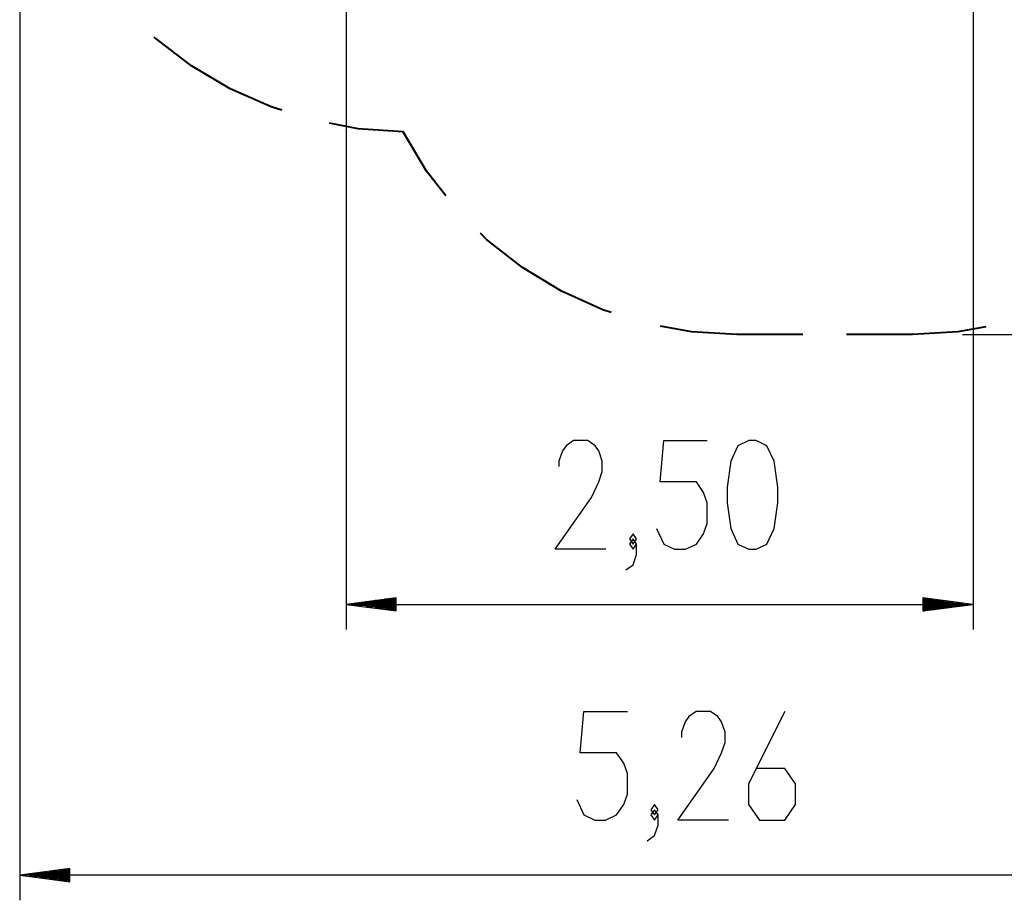
# Model space of a CAD drawing. Units: inches. Extents: x 113 to 187, y 38 to 172.
# Drawn here: x 113 to 152, y 38 to 73 of the extents above; entities that cross this region are included whole.
import ezdxf

# ---------------------------------------------------------------- set-up
doc = ezdxf.new("R2010")
doc.units = ezdxf.units.IN
doc.header["$MEASUREMENT"] = 0
doc.layers.add('Ebene 1', color=7, linetype='Continuous')

# ---------------------------------------------------------------- blocks, each defined once
blk = doc.blocks.new('block 2')
at = {"layer": 'Ebene 1', "color": 179, "lineweight": 25, "true_color": 0x1a171b}
for points in [[(150.742, 82.752), (150.742, 49.023)], [(125.739, 81.79), (125.739, 49.023)], [(112.73, 76.238), (112.73, 38.221)], [(150.323, 60.782), (186.71, 60.782)], [(136.102, 52.223), (134.081, 52.223), (135.525, 54.285), (135.813, 54.904), (135.958, 55.317), (135.958, 55.729), (135.813, 56.141), (135.669, 56.348), (135.38, 56.554), (134.803, 56.554), (134.514, 56.348), (134.37, 56.141), (134.225, 55.729), (134.225, 55.523)], [(138.119, 53.048), (138.408, 52.429), (138.841, 52.223), (139.275, 52.223), (139.707, 52.429), (139.996, 52.842), (140.141, 53.254), (140.141, 54.079), (139.996, 54.491), (139.707, 54.904), (138.264, 54.904), (138.408, 56.554), (140.141, 56.554)], [(141.799, 52.223), (142.087, 52.223), (142.521, 52.429), (142.809, 53.048), (142.954, 54.079), (142.954, 54.698), (142.809, 55.729), (142.521, 56.348), (142.087, 56.554), (141.799, 56.554), (141.366, 56.348), (141.077, 55.729), (140.932, 54.698), (140.932, 54.079), (141.077, 53.048), (141.366, 52.429), (141.799, 52.223), (141.799, 52.223)], [(136.894, 51.398), (137.183, 51.604), (137.327, 52.016), (137.327, 52.429), (137.183, 52.635), (137.038, 52.429), (137.183, 52.223), (137.327, 52.429)], [(137.183, 52.429), (137.327, 52.635), (137.183, 52.842), (137.038, 52.635), (137.183, 52.429), (137.183, 52.429)], [(127.739, 50.286), (125.739, 50.023)], [(127.739, 50.277), (127.669, 50.277)], [(127.739, 50.277), (127.669, 50.277)], [(127.739, 49.76), (127.739, 50.286)], [(148.741, 50.286), (148.741, 49.76)], [(150.742, 50.023), (148.741, 50.286)], [(148.741, 50.277), (148.812, 50.277)], [(148.741, 50.277), (148.812, 50.277)], [(127.739, 50.023), (125.739, 50.023)], [(127.739, 50.023), (125.739, 50.023)], [(125.739, 50.023), (127.739, 49.76)], [(125.739, 50.023), (150.742, 50.023)], [(127.739, 50.074), (126.125, 50.074)], [(127.739, 49.972), (126.125, 49.972)], [(127.739, 50.124), (126.511, 50.124)], [(127.739, 49.921), (126.511, 49.921)], [(127.739, 50.175), (126.897, 50.175)], [(127.739, 49.871), (126.897, 49.871)], [(127.739, 50.226), (127.282, 50.226)], [(148.741, 50.226), (149.198, 50.226)], [(148.741, 50.175), (149.584, 50.175)], [(148.741, 50.124), (149.97, 50.124)], [(148.741, 50.074), (150.356, 50.074)], [(148.741, 50.023), (150.742, 50.023)], [(148.741, 50.023), (150.742, 50.023)], [(148.741, 49.76), (150.742, 50.023)], [(148.741, 49.972), (150.356, 49.972)], [(148.741, 49.921), (149.97, 49.921)], [(148.741, 49.871), (149.584, 49.871)], [(127.739, 49.82), (127.282, 49.82)], [(127.739, 49.769), (127.669, 49.769)], [(127.739, 49.769), (127.669, 49.769)], [(148.741, 49.82), (149.198, 49.82)], [(148.741, 49.769), (148.812, 49.769)], [(148.741, 49.769), (148.812, 49.769)], [(134.936, 42.245), (135.224, 41.627), (135.658, 41.421), (136.091, 41.421), (136.524, 41.627), (136.812, 42.039), (136.957, 42.452), (136.957, 43.277), (136.812, 43.689), (136.524, 44.102), (135.08, 44.102), (135.224, 45.752), (136.957, 45.752)], [(140.995, 41.421), (138.974, 41.421), (140.418, 43.483), (140.706, 44.102), (140.851, 44.514), (140.851, 44.927), (140.706, 45.339), (140.562, 45.546), (140.274, 45.752), (139.696, 45.752), (139.407, 45.546), (139.263, 45.339), (139.118, 44.927), (139.118, 44.72)], [(143.231, 45.752), (141.787, 42.864), (141.787, 42.039), (142.22, 41.421), (143.231, 41.421), (143.664, 42.039), (143.664, 42.864), (143.231, 43.483), (142.076, 43.483)], [(138.038, 41.627), (138.182, 41.833), (138.038, 42.039), (137.893, 41.833), (138.038, 41.627), (138.038, 41.627)], [(137.749, 40.596), (138.038, 40.802), (138.182, 41.214), (138.182, 41.627), (138.038, 41.833), (137.893, 41.627), (138.038, 41.421), (138.182, 41.627)], [(114.73, 39.484), (112.73, 39.22)], [(114.73, 39.271), (113.116, 39.271)], [(114.73, 39.322), (113.501, 39.322)], [(114.73, 39.373), (113.887, 39.373)], [(114.73, 39.424), (114.273, 39.424)], [(114.73, 39.474), (114.659, 39.474)], [(114.73, 39.474), (114.659, 39.474)], [(114.73, 38.957), (114.73, 39.484)], [(114.73, 39.22), (112.73, 39.22)], [(114.73, 39.22), (112.73, 39.22)], [(112.73, 39.22), (114.73, 38.957)], [(165.323, 39.22), (112.73, 39.22)], [(114.73, 39.169), (113.116, 39.169)], [(114.73, 39.119), (113.501, 39.119)], [(114.73, 39.068), (113.887, 39.068)], [(114.73, 39.017), (114.273, 39.017)], [(114.73, 38.966), (114.659, 38.966)], [(114.73, 38.966), (114.659, 38.966)]]:
    blk.add_lwpolyline(points, dxfattribs=at)
at = {"layer": 'Ebene 1', "color": 179, "lineweight": 40, "true_color": 0x1a171b}
for points in [[(123.184, 69.727), (122.757, 69.86), (121.12, 70.589), (119.578, 71.501), (118.152, 72.585), (118.087, 72.647)], [(128.014, 68.863), (126.227, 68.991), (125.083, 69.209)], [(129.716, 66.318), (128.948, 67.304), (128.014, 68.863)], [(136.311, 61.662), (135.985, 61.764), (134.329, 62.512), (132.775, 63.456), (131.347, 64.58), (131.106, 64.822)], [(141.323, 60.782), (139.508, 60.892), (138.279, 61.118)], [(151.245, 61.095), (150.131, 60.891), (148.323, 60.782)], [(143.948, 60.782), (141.323, 60.782)], [(148.323, 60.782), (145.698, 60.782)]]:
    blk.add_lwpolyline(points, dxfattribs=at)

msp = doc.modelspace()

# ---------------------------------------------------------------- block references
at = {"layer": 'Ebene 1'}
msp.add_blockref('block 2', (0, 0), dxfattribs=at)

doc.saveas('drawing.dxf')
